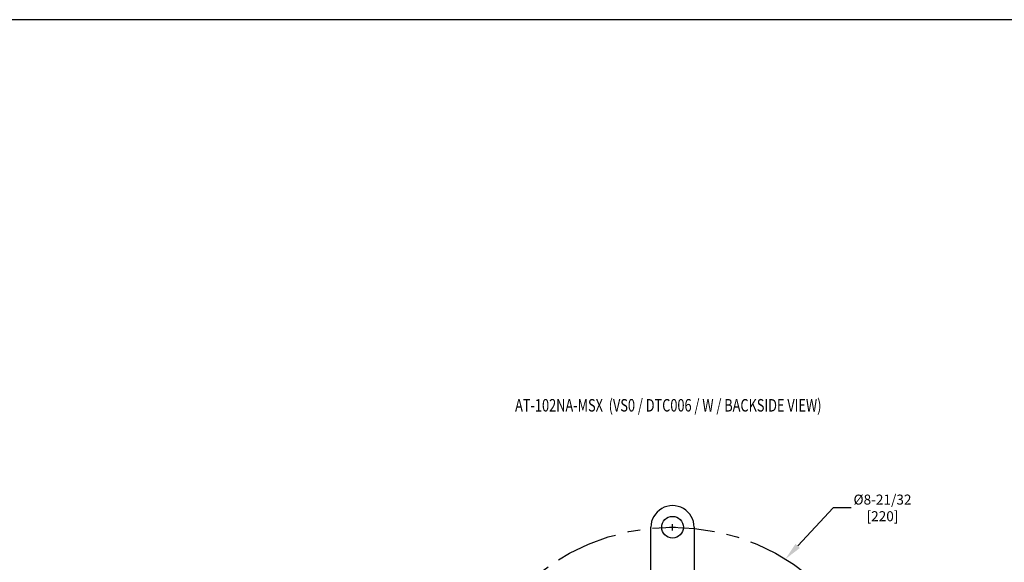
# Model space of a CAD drawing. Units: inches. Extents: x -231.4 to -183.7, y 0 to 31.1.
# Drawn here: x -215.2 to -195.4, y 19.8 to 30.7 of the extents above; entities that cross this region are included whole.
import ezdxf
from ezdxf.enums import TextEntityAlignment as Align

# ---------------------------------------------------------------- set-up
doc = ezdxf.new("R2010")
doc.units = ezdxf.units.IN
doc.header["$MEASUREMENT"] = 0
doc.linetypes.add('CENTER', pattern=[2, 1.25, -0.25, 0.25, -0.25])
doc.layers.get('0').update_dxf_attribs({"color": 90})
for name, color, linetype in [('CENTER', 2, 'CENTER'), ('DIMENS', 2, 'Continuous'), ('FORMAT', 8, 'Continuous'), ('FORMATTEXT', 7, 'Continuous'), ('TEXT', 7, 'Continuous')]:
    doc.layers.add(name, color=color, linetype=linetype)
doc.styles.add('ROMANS', font='romans.shx', dxfattribs={"width": 0.75})
doc.styles.add('STYLE1', font='romans.shx', dxfattribs={"width": 0.75, "height": 0.225})
doc.styles.add('STYLE2', font='romans.shx', dxfattribs={"height": 0.1})
doc.styles.add('STYLE4', font='romans.shx', dxfattribs={"height": 0.0625})

# ---------------------------------------------------------------- blocks, each defined once
blk = doc.blocks.new('dwyerb')
at = {"layer": 'FORMAT'}
blk.add_line((15.76, 10.24), (0, 10.24), dxfattribs=at)
at = {"layer": 'FORMAT', "style": 'STYLE4', "flags": 4}
for tag, p in [('DECTOL', (14.9061, 1.6996)), ('ANGTOL', (14.2666, 1.593))]:
    blk.add_attdef(tag, p, '', height=0.0625, dxfattribs=at)
at = {"layer": 'FORMATTEXT', "style": 'ROMANS', "width": 0.9, "flags": 4}
blk.add_attdef('TOP_FR_NO', text='', height=0.1, dxfattribs=at).set_placement((15.56, 10.2691), align=Align.RIGHT)
blk.add_attdef('SIDE_FR_NO', text='', height=0.1, rotation=90, dxfattribs=at).set_placement((15.889, 10.04), align=Align.RIGHT)
at = {"layer": 'FORMATTEXT'}
for tag, height, style, width, p in [('SCALE', 0.1, 'STYLE4', 0.9, (11.6025, 1.55)), ('BYD', 0.07, 'STYLE4', 0.75, (9.4325, 1.39)), ('RBDN', 0.1, 'STYLE2', 0.75, (5.6575, 1.325)), ('DATED', 0.07, 'STYLE4', 0.75, (9.4325, 1.28)), ('BYC', 0.07, 'STYLE4', 0.75, (9.4325, 1.14)), ('RBCN', 0.1, 'STYLE2', 0.75, (5.6575, 1.075)), ('DATEC', 0.07, 'STYLE4', 0.75, (9.4325, 1.03)), ('RBBN', 0.1, 'STYLE2', 0.75, (5.6575, 0.825)), ('BYB', 0.07, 'STYLE4', 0.75, (9.4325, 0.89)), ('DATEB', 0.07, 'STYLE4', 0.75, (9.4325, 0.78)), ('RBAN', 0.1, 'STYLE2', 0.75, (5.6575, 0.575)), ('BYA', 0.07, 'STYLE4', 0.75, (9.4325, 0.64)), ('DATEA', 0.07, 'STYLE4', 0.75, (9.4325, 0.53))]:
    blk.add_attdef(tag, text='', height=height, dxfattribs=dict(at, style=style, width=width)).set_placement(p, align=Align.CENTER)
at = {"layer": 'FORMATTEXT', "style": 'STYLE4', "width": 0.9}
blk.add_attdef('WAS_PROJ#', text='', height=0.0625, dxfattribs=at).set_placement((15.56, 1.5125), align=Align.RIGHT)
at = {"layer": 'FORMATTEXT', "style": 'STYLE4', "width": 0.75}
for tag, p in [('REVBLKDTEXTTOP', (5.8795, 1.395)), ('REVBLKDTEXTBTTM', (5.8795, 1.28)), ('REVBLKCTEXTTOP', (5.8795, 1.145)), ('REVBLKCTEXTBTTM', (5.8795, 1.03)), ('REVBLKBTEXTTOP', (5.8795, 0.895)), ('REVBLKBTEXTBTTM', (5.8795, 0.78)), ('REVBLKATEXTTOP', (5.8795, 0.645)), ('REVBLKATEXTBTTM', (5.8795, 0.53))]:
    blk.add_attdef(tag, p, '', height=0.07, dxfattribs=at)
at = {"layer": 'FORMATTEXT', "flags": 4}
for tag, style, width, p in [('MATERIALFR', 'ROMANS', 0.75, (14.2975, 1.3459)), ('DATE', 'ROMANS', 0.75, (10.0575, 1.25)), ('T1L', 'STYLE2', 0.9, (11.6025, 1.1999)), ('MATERIALDESCR', 'ROMANS', 0.75, (14.2975, 1.1745)), ('T2L', 'STYLE2', 0.9, (11.6025, 1.0439)), ('FINISHFR', 'ROMANS', 0.75, (14.2975, 0.9795)), ('DRAFTER', 'ROMANS', 0.75, (10.0575, 0.94)), ('T3L', 'STYLE2', 0.9, (11.6025, 0.8879)), ('FINISHDESCR', 'ROMANS', 0.75, (14.2975, 0.8081)), ('T4L', 'STYLE2', 0.9, (11.6025, 0.7319)), ('T5L', 'STYLE2', 0.9, (11.6025, 0.5759)), ('T6L', 'STYLE2', 0.9, (11.6025, 0.4199)), ('APPDBY', 'ROMANS', 0.75, (10.0575, 0.32))]:
    blk.add_attdef(tag, text='', height=0.1, dxfattribs=dict(at, style=style, width=width)).set_placement(p, align=Align.CENTER)
at = {"layer": 'FORMATTEXT', "style": 'STYLE1', "width": 0.625, "flags": 4}
blk.add_attdef('DWG_FR#', (13.5049, 0.0861), '', height=0.2, dxfattribs=at)

msp = doc.modelspace()

# ---------------------------------------------------------------- linework, layer by layer
at = {"color": 7, "linetype": 'Continuous', "lineweight": 25}
for p, q in [((-202.52, 16.47), (-202.52, 20.55)), ((-201.654, 20.55), (-201.654, 16.47))]:
    msp.add_line(p, q, dxfattribs=at)
msp.add_circle((-202.087, 20.55), 0.217, dxfattribs=at)
msp.add_arc((-202.087, 20.55), 0.433, 359.9996, 179.9996, dxfattribs=at)
at = {"layer": 'CENTER', "color": 7}
msp.add_circle((-202.087, 16.22), 4.331, dxfattribs=at)
at = {"layer": 'DIMENS'}
for p, q in [((-202.149, 20.55), (-202.025, 20.55)), ((-202.087, 20.488), (-202.087, 20.612))]:
    msp.add_line(p, q, dxfattribs=at)
at = {"layer": 'TEXT'}
for p, q in [((-198.867, 20.938), (-199.58, 20.176)), ((-198.507, 20.938), (-198.867, 20.938))]:
    msp.add_line(p, q, dxfattribs=at)
msp.add_solid([(-199.624, 20.217), (-199.536, 20.135), (-199.826, 19.913)], dxfattribs=at)

# ---------------------------------------------------------------- block references
at = {"layer": 'DIMENS', "xscale": 3, "yscale": 3, "zscale": 3}
msp.add_blockref('dwyerb', (-231.388, 0), dxfattribs=at)

# ---------------------------------------------------------------- texts
at = {"layer": 'TEXT', "style": 'ROMANS', "width": 0.75}
msp.add_text('AT-102NA-MSX  (VS0 / DTC006 / W / BACKSIDE VIEW)', height=0.25, dxfattribs=at).set_placement((-202.172, 22.994), align=Align.MIDDLE_CENTER)
at = {"layer": 'TEXT', "insert": (-197.882, 20.938), "char_height": 0.2, "attachment_point": 5, "style": 'ROMANS'}
msp.add_mtext('\\A1;Ø8-21/32\\P[220]', dxfattribs=at)

doc.saveas('drawing.dxf')
